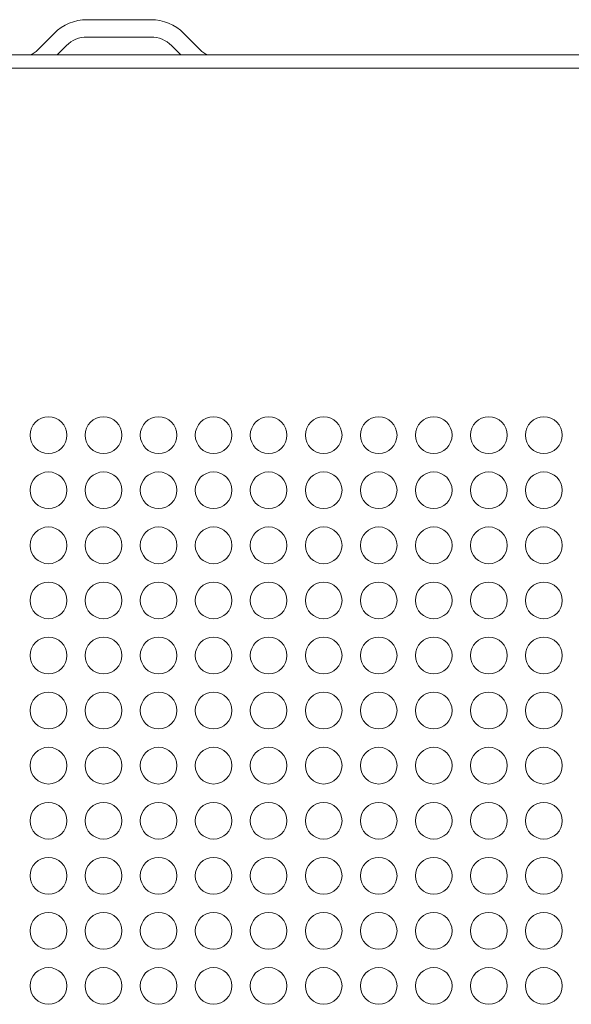
# Model space of a CAD drawing. Units: inches. Extents: x 13.7 to 70.7, y 3.6 to 47.9.
# Drawn here: x 35.4 to 36.3, y 31.5 to 33.2 of the extents above; entities that cross this region are included whole.
import ezdxf

# ---------------------------------------------------------------- set-up
doc = ezdxf.new("R2010")
doc.units = ezdxf.units.IN
doc.header["$MEASUREMENT"] = 0
doc.layers.add('Top', color=7, linetype='Continuous')

msp = doc.modelspace()

# ---------------------------------------------------------------- linework, layer by layer
at = {"layer": 'Top', "lineweight": 9, "ltscale": 2}
for points in [[(35.4803, 33.2104), (35.4593, 33.2104), (35.439, 33.202), (35.4241, 33.1871)], [(35.5889, 33.2104), (35.5889, 33.2104), (35.4803, 33.2104), (35.4803, 33.2104)], [(35.6452, 33.1871), (35.6302, 33.202), (35.61, 33.2104), (35.5889, 33.2104)], [(35.4241, 33.1871), (35.4241, 33.1871), (35.3934, 33.1564), (35.3934, 33.1564)], [(35.4803, 33.1809), (35.4671, 33.1809), (35.4544, 33.1756), (35.445, 33.1662)], [(35.5889, 33.1809), (35.5889, 33.1809), (35.4803, 33.1809), (35.4803, 33.1809)], [(35.6243, 33.1662), (35.6149, 33.1756), (35.6022, 33.1809), (35.5889, 33.1809)], [(35.6759, 33.1564), (35.6759, 33.1564), (35.6452, 33.1871), (35.6452, 33.1871)], [(35.3789, 33.1504), (35.3843, 33.1504), (35.3896, 33.1525), (35.3934, 33.1564)], [(35.445, 33.1662), (35.445, 33.1662), (35.4291, 33.1504), (35.4291, 33.1504)], [(35.6402, 33.1504), (35.6402, 33.1504), (35.6243, 33.1662), (35.6243, 33.1662)], [(35.6759, 33.1564), (35.6797, 33.1525), (35.6849, 33.1504), (35.6904, 33.1504)], [(33.9224, 33.1504), (33.9224, 33.1504), (37.5276, 33.1504), (37.5276, 33.1504)], [(42.0694, 33.1281), (42.0694, 33.1281), (33.6354, 33.1281), (33.6354, 33.1281)]]:
    msp.add_open_spline(points, degree=3, dxfattribs=at)
for points in [[(35.4459, 32.503), (35.4459, 32.5203), (35.4319, 32.5343), (35.4146, 32.5343), (35.4146, 32.5343), (35.3974, 32.5343), (35.3834, 32.5203), (35.3834, 32.503), (35.3834, 32.503), (35.3834, 32.4858), (35.3974, 32.4718), (35.4146, 32.4718), (35.4146, 32.4718), (35.4319, 32.4718), (35.4459, 32.4858), (35.4459, 32.503)], [(35.5396, 32.503), (35.5396, 32.5203), (35.5256, 32.5343), (35.5084, 32.5343), (35.5084, 32.5343), (35.4911, 32.5343), (35.4771, 32.5203), (35.4771, 32.503), (35.4771, 32.503), (35.4771, 32.4858), (35.4911, 32.4718), (35.5084, 32.4718), (35.5084, 32.4718), (35.5256, 32.4718), (35.5396, 32.4858), (35.5396, 32.503)], [(35.6334, 32.503), (35.6334, 32.5203), (35.6194, 32.5343), (35.6021, 32.5343), (35.6021, 32.5343), (35.5849, 32.5343), (35.5709, 32.5203), (35.5709, 32.503), (35.5709, 32.503), (35.5709, 32.4858), (35.5849, 32.4718), (35.6021, 32.4718), (35.6021, 32.4718), (35.6194, 32.4718), (35.6334, 32.4858), (35.6334, 32.503)], [(35.7272, 32.503), (35.7272, 32.5203), (35.7132, 32.5343), (35.6959, 32.5343), (35.6959, 32.5343), (35.6786, 32.5343), (35.6646, 32.5203), (35.6646, 32.503), (35.6646, 32.503), (35.6646, 32.4858), (35.6786, 32.4718), (35.6959, 32.4718), (35.6959, 32.4718), (35.7132, 32.4718), (35.7272, 32.4858), (35.7272, 32.503)], [(35.8209, 32.503), (35.8209, 32.5203), (35.8069, 32.5343), (35.7897, 32.5343), (35.7897, 32.5343), (35.7724, 32.5343), (35.7584, 32.5203), (35.7584, 32.503), (35.7584, 32.503), (35.7584, 32.4858), (35.7724, 32.4718), (35.7897, 32.4718), (35.7897, 32.4718), (35.8069, 32.4718), (35.8209, 32.4858), (35.8209, 32.503)], [(35.9147, 32.503), (35.9147, 32.5203), (35.9007, 32.5343), (35.8834, 32.5343), (35.8834, 32.5343), (35.8662, 32.5343), (35.8522, 32.5203), (35.8522, 32.503), (35.8522, 32.503), (35.8522, 32.4858), (35.8662, 32.4718), (35.8834, 32.4718), (35.8834, 32.4718), (35.9007, 32.4718), (35.9147, 32.4858), (35.9147, 32.503)], [(36.0084, 32.503), (36.0084, 32.5203), (35.9944, 32.5343), (35.9772, 32.5343), (35.9772, 32.5343), (35.9599, 32.5343), (35.9459, 32.5203), (35.9459, 32.503), (35.9459, 32.503), (35.9459, 32.4858), (35.9599, 32.4718), (35.9772, 32.4718), (35.9772, 32.4718), (35.9944, 32.4718), (36.0084, 32.4858), (36.0084, 32.503)], [(36.1022, 32.503), (36.1022, 32.5203), (36.0882, 32.5343), (36.0709, 32.5343), (36.0709, 32.5343), (36.0537, 32.5343), (36.0397, 32.5203), (36.0397, 32.503), (36.0397, 32.503), (36.0397, 32.4858), (36.0537, 32.4718), (36.0709, 32.4718), (36.0709, 32.4718), (36.0882, 32.4718), (36.1022, 32.4858), (36.1022, 32.503)], [(36.196, 32.503), (36.196, 32.5203), (36.182, 32.5343), (36.1647, 32.5343), (36.1647, 32.5343), (36.1474, 32.5343), (36.1335, 32.5203), (36.1335, 32.503), (36.1335, 32.503), (36.1335, 32.4858), (36.1474, 32.4718), (36.1647, 32.4718), (36.1647, 32.4718), (36.182, 32.4718), (36.196, 32.4858), (36.196, 32.503)], [(36.2897, 32.503), (36.2897, 32.5203), (36.2757, 32.5343), (36.2585, 32.5343), (36.2585, 32.5343), (36.2412, 32.5343), (36.2272, 32.5203), (36.2272, 32.503), (36.2272, 32.503), (36.2272, 32.4858), (36.2412, 32.4718), (36.2585, 32.4718), (36.2585, 32.4718), (36.2757, 32.4718), (36.2897, 32.4858), (36.2897, 32.503)], [(35.4459, 32.4093), (35.4459, 32.4265), (35.4319, 32.4405), (35.4146, 32.4405), (35.4146, 32.4405), (35.3974, 32.4405), (35.3834, 32.4265), (35.3834, 32.4093), (35.3834, 32.4093), (35.3834, 32.392), (35.3974, 32.378), (35.4146, 32.378), (35.4146, 32.378), (35.4319, 32.378), (35.4459, 32.392), (35.4459, 32.4093)], [(35.5396, 32.4093), (35.5396, 32.4265), (35.5256, 32.4405), (35.5084, 32.4405), (35.5084, 32.4405), (35.4911, 32.4405), (35.4771, 32.4265), (35.4771, 32.4093), (35.4771, 32.4093), (35.4771, 32.392), (35.4911, 32.378), (35.5084, 32.378), (35.5084, 32.378), (35.5256, 32.378), (35.5396, 32.392), (35.5396, 32.4093)], [(35.6334, 32.4093), (35.6334, 32.4265), (35.6194, 32.4405), (35.6021, 32.4405), (35.6021, 32.4405), (35.5849, 32.4405), (35.5709, 32.4265), (35.5709, 32.4093), (35.5709, 32.4093), (35.5709, 32.392), (35.5849, 32.378), (35.6021, 32.378), (35.6021, 32.378), (35.6194, 32.378), (35.6334, 32.392), (35.6334, 32.4093)], [(35.7272, 32.4093), (35.7272, 32.4265), (35.7132, 32.4405), (35.6959, 32.4405), (35.6959, 32.4405), (35.6786, 32.4405), (35.6646, 32.4265), (35.6646, 32.4093), (35.6646, 32.4093), (35.6646, 32.392), (35.6786, 32.378), (35.6959, 32.378), (35.6959, 32.378), (35.7132, 32.378), (35.7272, 32.392), (35.7272, 32.4093)], [(35.8209, 32.4093), (35.8209, 32.4265), (35.8069, 32.4405), (35.7897, 32.4405), (35.7897, 32.4405), (35.7724, 32.4405), (35.7584, 32.4265), (35.7584, 32.4093), (35.7584, 32.4093), (35.7584, 32.392), (35.7724, 32.378), (35.7897, 32.378), (35.7897, 32.378), (35.8069, 32.378), (35.8209, 32.392), (35.8209, 32.4093)], [(35.9147, 32.4093), (35.9147, 32.4265), (35.9007, 32.4405), (35.8834, 32.4405), (35.8834, 32.4405), (35.8662, 32.4405), (35.8522, 32.4265), (35.8522, 32.4093), (35.8522, 32.4093), (35.8522, 32.392), (35.8662, 32.378), (35.8834, 32.378), (35.8834, 32.378), (35.9007, 32.378), (35.9147, 32.392), (35.9147, 32.4093)], [(36.0084, 32.4093), (36.0084, 32.4265), (35.9944, 32.4405), (35.9772, 32.4405), (35.9772, 32.4405), (35.9599, 32.4405), (35.9459, 32.4265), (35.9459, 32.4093), (35.9459, 32.4093), (35.9459, 32.392), (35.9599, 32.378), (35.9772, 32.378), (35.9772, 32.378), (35.9944, 32.378), (36.0084, 32.392), (36.0084, 32.4093)], [(36.1022, 32.4093), (36.1022, 32.4265), (36.0882, 32.4405), (36.0709, 32.4405), (36.0709, 32.4405), (36.0537, 32.4405), (36.0397, 32.4265), (36.0397, 32.4093), (36.0397, 32.4093), (36.0397, 32.392), (36.0537, 32.378), (36.0709, 32.378), (36.0709, 32.378), (36.0882, 32.378), (36.1022, 32.392), (36.1022, 32.4093)], [(36.196, 32.4093), (36.196, 32.4265), (36.182, 32.4405), (36.1647, 32.4405), (36.1647, 32.4405), (36.1474, 32.4405), (36.1335, 32.4265), (36.1335, 32.4093), (36.1335, 32.4093), (36.1335, 32.392), (36.1474, 32.378), (36.1647, 32.378), (36.1647, 32.378), (36.182, 32.378), (36.196, 32.392), (36.196, 32.4093)], [(36.2897, 32.4093), (36.2897, 32.4265), (36.2757, 32.4405), (36.2585, 32.4405), (36.2585, 32.4405), (36.2412, 32.4405), (36.2272, 32.4265), (36.2272, 32.4093), (36.2272, 32.4093), (36.2272, 32.392), (36.2412, 32.378), (36.2585, 32.378), (36.2585, 32.378), (36.2757, 32.378), (36.2897, 32.392), (36.2897, 32.4093)], [(35.4459, 32.3155), (35.4459, 32.3328), (35.4319, 32.3468), (35.4146, 32.3468), (35.4146, 32.3468), (35.3974, 32.3468), (35.3834, 32.3328), (35.3834, 32.3155), (35.3834, 32.3155), (35.3834, 32.2982), (35.3974, 32.2842), (35.4146, 32.2842), (35.4146, 32.2842), (35.4319, 32.2842), (35.4459, 32.2982), (35.4459, 32.3155)], [(35.5396, 32.3155), (35.5396, 32.3328), (35.5256, 32.3468), (35.5084, 32.3468), (35.5084, 32.3468), (35.4911, 32.3468), (35.4771, 32.3328), (35.4771, 32.3155), (35.4771, 32.3155), (35.4771, 32.2982), (35.4911, 32.2842), (35.5084, 32.2842), (35.5084, 32.2842), (35.5256, 32.2842), (35.5396, 32.2982), (35.5396, 32.3155)], [(35.6334, 32.3155), (35.6334, 32.3328), (35.6194, 32.3468), (35.6021, 32.3468), (35.6021, 32.3468), (35.5849, 32.3468), (35.5709, 32.3328), (35.5709, 32.3155), (35.5709, 32.3155), (35.5709, 32.2982), (35.5849, 32.2842), (35.6021, 32.2842), (35.6021, 32.2842), (35.6194, 32.2842), (35.6334, 32.2982), (35.6334, 32.3155)], [(35.7272, 32.3155), (35.7272, 32.3328), (35.7132, 32.3468), (35.6959, 32.3468), (35.6959, 32.3468), (35.6786, 32.3468), (35.6646, 32.3328), (35.6646, 32.3155), (35.6646, 32.3155), (35.6646, 32.2982), (35.6786, 32.2842), (35.6959, 32.2842), (35.6959, 32.2842), (35.7132, 32.2842), (35.7272, 32.2982), (35.7272, 32.3155)], [(35.8209, 32.3155), (35.8209, 32.3328), (35.8069, 32.3468), (35.7897, 32.3468), (35.7897, 32.3468), (35.7724, 32.3468), (35.7584, 32.3328), (35.7584, 32.3155), (35.7584, 32.3155), (35.7584, 32.2982), (35.7724, 32.2842), (35.7897, 32.2842), (35.7897, 32.2842), (35.8069, 32.2842), (35.8209, 32.2982), (35.8209, 32.3155)], [(35.9147, 32.3155), (35.9147, 32.3328), (35.9007, 32.3468), (35.8834, 32.3468), (35.8834, 32.3468), (35.8662, 32.3468), (35.8522, 32.3328), (35.8522, 32.3155), (35.8522, 32.3155), (35.8522, 32.2982), (35.8662, 32.2842), (35.8834, 32.2842), (35.8834, 32.2842), (35.9007, 32.2842), (35.9147, 32.2982), (35.9147, 32.3155)], [(36.0084, 32.3155), (36.0084, 32.3328), (35.9944, 32.3468), (35.9772, 32.3468), (35.9772, 32.3468), (35.9599, 32.3468), (35.9459, 32.3328), (35.9459, 32.3155), (35.9459, 32.3155), (35.9459, 32.2982), (35.9599, 32.2842), (35.9772, 32.2842), (35.9772, 32.2842), (35.9944, 32.2842), (36.0084, 32.2982), (36.0084, 32.3155)], [(36.1022, 32.3155), (36.1022, 32.3328), (36.0882, 32.3468), (36.0709, 32.3468), (36.0709, 32.3468), (36.0537, 32.3468), (36.0397, 32.3328), (36.0397, 32.3155), (36.0397, 32.3155), (36.0397, 32.2982), (36.0537, 32.2842), (36.0709, 32.2842), (36.0709, 32.2842), (36.0882, 32.2842), (36.1022, 32.2982), (36.1022, 32.3155)], [(36.196, 32.3155), (36.196, 32.3328), (36.182, 32.3468), (36.1647, 32.3468), (36.1647, 32.3468), (36.1474, 32.3468), (36.1335, 32.3328), (36.1335, 32.3155), (36.1335, 32.3155), (36.1335, 32.2982), (36.1474, 32.2842), (36.1647, 32.2842), (36.1647, 32.2842), (36.182, 32.2842), (36.196, 32.2982), (36.196, 32.3155)], [(36.2897, 32.3155), (36.2897, 32.3328), (36.2757, 32.3468), (36.2585, 32.3468), (36.2585, 32.3468), (36.2412, 32.3468), (36.2272, 32.3328), (36.2272, 32.3155), (36.2272, 32.3155), (36.2272, 32.2982), (36.2412, 32.2842), (36.2585, 32.2842), (36.2585, 32.2842), (36.2757, 32.2842), (36.2897, 32.2982), (36.2897, 32.3155)], [(35.4459, 32.2217), (35.4459, 32.239), (35.4319, 32.253), (35.4146, 32.253), (35.4146, 32.253), (35.3974, 32.253), (35.3834, 32.239), (35.3834, 32.2217), (35.3834, 32.2217), (35.3834, 32.2045), (35.3974, 32.1905), (35.4146, 32.1905), (35.4146, 32.1905), (35.4319, 32.1905), (35.4459, 32.2045), (35.4459, 32.2217)], [(35.5396, 32.2217), (35.5396, 32.239), (35.5256, 32.253), (35.5084, 32.253), (35.5084, 32.253), (35.4911, 32.253), (35.4771, 32.239), (35.4771, 32.2217), (35.4771, 32.2217), (35.4771, 32.2045), (35.4911, 32.1905), (35.5084, 32.1905), (35.5084, 32.1905), (35.5256, 32.1905), (35.5396, 32.2045), (35.5396, 32.2217)], [(35.6334, 32.2217), (35.6334, 32.239), (35.6194, 32.253), (35.6021, 32.253), (35.6021, 32.253), (35.5849, 32.253), (35.5709, 32.239), (35.5709, 32.2217), (35.5709, 32.2217), (35.5709, 32.2045), (35.5849, 32.1905), (35.6021, 32.1905), (35.6021, 32.1905), (35.6194, 32.1905), (35.6334, 32.2045), (35.6334, 32.2217)], [(35.7272, 32.2217), (35.7272, 32.239), (35.7132, 32.253), (35.6959, 32.253), (35.6959, 32.253), (35.6786, 32.253), (35.6646, 32.239), (35.6646, 32.2217), (35.6646, 32.2217), (35.6646, 32.2045), (35.6786, 32.1905), (35.6959, 32.1905), (35.6959, 32.1905), (35.7132, 32.1905), (35.7272, 32.2045), (35.7272, 32.2217)], [(35.8209, 32.2217), (35.8209, 32.239), (35.8069, 32.253), (35.7897, 32.253), (35.7897, 32.253), (35.7724, 32.253), (35.7584, 32.239), (35.7584, 32.2217), (35.7584, 32.2217), (35.7584, 32.2045), (35.7724, 32.1905), (35.7897, 32.1905), (35.7897, 32.1905), (35.8069, 32.1905), (35.8209, 32.2045), (35.8209, 32.2217)], [(35.9147, 32.2217), (35.9147, 32.239), (35.9007, 32.253), (35.8834, 32.253), (35.8834, 32.253), (35.8662, 32.253), (35.8522, 32.239), (35.8522, 32.2217), (35.8522, 32.2217), (35.8522, 32.2045), (35.8662, 32.1905), (35.8834, 32.1905), (35.8834, 32.1905), (35.9007, 32.1905), (35.9147, 32.2045), (35.9147, 32.2217)], [(36.0084, 32.2217), (36.0084, 32.239), (35.9944, 32.253), (35.9772, 32.253), (35.9772, 32.253), (35.9599, 32.253), (35.9459, 32.239), (35.9459, 32.2217), (35.9459, 32.2217), (35.9459, 32.2045), (35.9599, 32.1905), (35.9772, 32.1905), (35.9772, 32.1905), (35.9944, 32.1905), (36.0084, 32.2045), (36.0084, 32.2217)], [(36.1022, 32.2217), (36.1022, 32.239), (36.0882, 32.253), (36.0709, 32.253), (36.0709, 32.253), (36.0537, 32.253), (36.0397, 32.239), (36.0397, 32.2217), (36.0397, 32.2217), (36.0397, 32.2045), (36.0537, 32.1905), (36.0709, 32.1905), (36.0709, 32.1905), (36.0882, 32.1905), (36.1022, 32.2045), (36.1022, 32.2217)], [(36.196, 32.2217), (36.196, 32.239), (36.182, 32.253), (36.1647, 32.253), (36.1647, 32.253), (36.1474, 32.253), (36.1335, 32.239), (36.1335, 32.2217), (36.1335, 32.2217), (36.1335, 32.2045), (36.1474, 32.1905), (36.1647, 32.1905), (36.1647, 32.1905), (36.182, 32.1905), (36.196, 32.2045), (36.196, 32.2217)], [(36.2897, 32.2217), (36.2897, 32.239), (36.2757, 32.253), (36.2585, 32.253), (36.2585, 32.253), (36.2412, 32.253), (36.2272, 32.239), (36.2272, 32.2217), (36.2272, 32.2217), (36.2272, 32.2045), (36.2412, 32.1905), (36.2585, 32.1905), (36.2585, 32.1905), (36.2757, 32.1905), (36.2897, 32.2045), (36.2897, 32.2217)], [(35.4459, 32.128), (35.4459, 32.1452), (35.4319, 32.1592), (35.4146, 32.1592), (35.4146, 32.1592), (35.3974, 32.1592), (35.3834, 32.1452), (35.3834, 32.128), (35.3834, 32.128), (35.3834, 32.1107), (35.3974, 32.0967), (35.4146, 32.0967), (35.4146, 32.0967), (35.4319, 32.0967), (35.4459, 32.1107), (35.4459, 32.128)], [(35.5396, 32.128), (35.5396, 32.1452), (35.5256, 32.1592), (35.5084, 32.1592), (35.5084, 32.1592), (35.4911, 32.1592), (35.4771, 32.1452), (35.4771, 32.128), (35.4771, 32.128), (35.4771, 32.1107), (35.4911, 32.0967), (35.5084, 32.0967), (35.5084, 32.0967), (35.5256, 32.0967), (35.5396, 32.1107), (35.5396, 32.128)], [(35.6334, 32.128), (35.6334, 32.1452), (35.6194, 32.1592), (35.6021, 32.1592), (35.6021, 32.1592), (35.5849, 32.1592), (35.5709, 32.1452), (35.5709, 32.128), (35.5709, 32.128), (35.5709, 32.1107), (35.5849, 32.0967), (35.6021, 32.0967), (35.6021, 32.0967), (35.6194, 32.0967), (35.6334, 32.1107), (35.6334, 32.128)], [(35.7272, 32.128), (35.7272, 32.1452), (35.7132, 32.1592), (35.6959, 32.1592), (35.6959, 32.1592), (35.6786, 32.1592), (35.6646, 32.1452), (35.6646, 32.128), (35.6646, 32.128), (35.6646, 32.1107), (35.6786, 32.0967), (35.6959, 32.0967), (35.6959, 32.0967), (35.7132, 32.0967), (35.7272, 32.1107), (35.7272, 32.128)], [(35.8209, 32.128), (35.8209, 32.1452), (35.8069, 32.1592), (35.7897, 32.1592), (35.7897, 32.1592), (35.7724, 32.1592), (35.7584, 32.1452), (35.7584, 32.128), (35.7584, 32.128), (35.7584, 32.1107), (35.7724, 32.0967), (35.7897, 32.0967), (35.7897, 32.0967), (35.8069, 32.0967), (35.8209, 32.1107), (35.8209, 32.128)], [(35.9147, 32.128), (35.9147, 32.1452), (35.9007, 32.1592), (35.8834, 32.1592), (35.8834, 32.1592), (35.8662, 32.1592), (35.8522, 32.1452), (35.8522, 32.128), (35.8522, 32.128), (35.8522, 32.1107), (35.8662, 32.0967), (35.8834, 32.0967), (35.8834, 32.0967), (35.9007, 32.0967), (35.9147, 32.1107), (35.9147, 32.128)], [(36.0084, 32.128), (36.0084, 32.1452), (35.9944, 32.1592), (35.9772, 32.1592), (35.9772, 32.1592), (35.9599, 32.1592), (35.9459, 32.1452), (35.9459, 32.128), (35.9459, 32.128), (35.9459, 32.1107), (35.9599, 32.0967), (35.9772, 32.0967), (35.9772, 32.0967), (35.9944, 32.0967), (36.0084, 32.1107), (36.0084, 32.128)], [(36.1022, 32.128), (36.1022, 32.1452), (36.0882, 32.1592), (36.0709, 32.1592), (36.0709, 32.1592), (36.0537, 32.1592), (36.0397, 32.1452), (36.0397, 32.128), (36.0397, 32.128), (36.0397, 32.1107), (36.0537, 32.0967), (36.0709, 32.0967), (36.0709, 32.0967), (36.0882, 32.0967), (36.1022, 32.1107), (36.1022, 32.128)], [(36.196, 32.128), (36.196, 32.1452), (36.182, 32.1592), (36.1647, 32.1592), (36.1647, 32.1592), (36.1474, 32.1592), (36.1335, 32.1452), (36.1335, 32.128), (36.1335, 32.128), (36.1335, 32.1107), (36.1474, 32.0967), (36.1647, 32.0967), (36.1647, 32.0967), (36.182, 32.0967), (36.196, 32.1107), (36.196, 32.128)], [(36.2897, 32.128), (36.2897, 32.1452), (36.2757, 32.1592), (36.2585, 32.1592), (36.2585, 32.1592), (36.2412, 32.1592), (36.2272, 32.1452), (36.2272, 32.128), (36.2272, 32.128), (36.2272, 32.1107), (36.2412, 32.0967), (36.2585, 32.0967), (36.2585, 32.0967), (36.2757, 32.0967), (36.2897, 32.1107), (36.2897, 32.128)], [(35.4459, 32.0342), (35.4459, 32.0515), (35.4319, 32.0655), (35.4146, 32.0655), (35.4146, 32.0655), (35.3974, 32.0655), (35.3834, 32.0515), (35.3834, 32.0342), (35.3834, 32.0342), (35.3834, 32.017), (35.3974, 32.003), (35.4146, 32.003), (35.4146, 32.003), (35.4319, 32.003), (35.4459, 32.017), (35.4459, 32.0342)], [(35.5396, 32.0342), (35.5396, 32.0515), (35.5256, 32.0655), (35.5084, 32.0655), (35.5084, 32.0655), (35.4911, 32.0655), (35.4771, 32.0515), (35.4771, 32.0342), (35.4771, 32.0342), (35.4771, 32.017), (35.4911, 32.003), (35.5084, 32.003), (35.5084, 32.003), (35.5256, 32.003), (35.5396, 32.017), (35.5396, 32.0342)], [(35.6334, 32.0342), (35.6334, 32.0515), (35.6194, 32.0655), (35.6021, 32.0655), (35.6021, 32.0655), (35.5849, 32.0655), (35.5709, 32.0515), (35.5709, 32.0342), (35.5709, 32.0342), (35.5709, 32.017), (35.5849, 32.003), (35.6021, 32.003), (35.6021, 32.003), (35.6194, 32.003), (35.6334, 32.017), (35.6334, 32.0342)], [(35.7272, 32.0342), (35.7272, 32.0515), (35.7132, 32.0655), (35.6959, 32.0655), (35.6959, 32.0655), (35.6786, 32.0655), (35.6646, 32.0515), (35.6646, 32.0342), (35.6646, 32.0342), (35.6646, 32.017), (35.6786, 32.003), (35.6959, 32.003), (35.6959, 32.003), (35.7132, 32.003), (35.7272, 32.017), (35.7272, 32.0342)], [(35.8209, 32.0342), (35.8209, 32.0515), (35.8069, 32.0655), (35.7897, 32.0655), (35.7897, 32.0655), (35.7724, 32.0655), (35.7584, 32.0515), (35.7584, 32.0342), (35.7584, 32.0342), (35.7584, 32.017), (35.7724, 32.003), (35.7897, 32.003), (35.7897, 32.003), (35.8069, 32.003), (35.8209, 32.017), (35.8209, 32.0342)], [(35.9147, 32.0342), (35.9147, 32.0515), (35.9007, 32.0655), (35.8834, 32.0655), (35.8834, 32.0655), (35.8662, 32.0655), (35.8522, 32.0515), (35.8522, 32.0342), (35.8522, 32.0342), (35.8522, 32.017), (35.8662, 32.003), (35.8834, 32.003), (35.8834, 32.003), (35.9007, 32.003), (35.9147, 32.017), (35.9147, 32.0342)], [(36.0084, 32.0342), (36.0084, 32.0515), (35.9944, 32.0655), (35.9772, 32.0655), (35.9772, 32.0655), (35.9599, 32.0655), (35.9459, 32.0515), (35.9459, 32.0342), (35.9459, 32.0342), (35.9459, 32.017), (35.9599, 32.003), (35.9772, 32.003), (35.9772, 32.003), (35.9944, 32.003), (36.0084, 32.017), (36.0084, 32.0342)], [(36.1022, 32.0342), (36.1022, 32.0515), (36.0882, 32.0655), (36.0709, 32.0655), (36.0709, 32.0655), (36.0537, 32.0655), (36.0397, 32.0515), (36.0397, 32.0342), (36.0397, 32.0342), (36.0397, 32.017), (36.0537, 32.003), (36.0709, 32.003), (36.0709, 32.003), (36.0882, 32.003), (36.1022, 32.017), (36.1022, 32.0342)], [(36.196, 32.0342), (36.196, 32.0515), (36.182, 32.0655), (36.1647, 32.0655), (36.1647, 32.0655), (36.1474, 32.0655), (36.1335, 32.0515), (36.1335, 32.0342), (36.1335, 32.0342), (36.1335, 32.017), (36.1474, 32.003), (36.1647, 32.003), (36.1647, 32.003), (36.182, 32.003), (36.196, 32.017), (36.196, 32.0342)], [(36.2897, 32.0342), (36.2897, 32.0515), (36.2757, 32.0655), (36.2585, 32.0655), (36.2585, 32.0655), (36.2412, 32.0655), (36.2272, 32.0515), (36.2272, 32.0342), (36.2272, 32.0342), (36.2272, 32.017), (36.2412, 32.003), (36.2585, 32.003), (36.2585, 32.003), (36.2757, 32.003), (36.2897, 32.017), (36.2897, 32.0342)], [(35.4459, 31.9405), (35.4459, 31.9577), (35.4319, 31.9717), (35.4146, 31.9717), (35.4146, 31.9717), (35.3974, 31.9717), (35.3834, 31.9577), (35.3834, 31.9405), (35.3834, 31.9405), (35.3834, 31.9232), (35.3974, 31.9092), (35.4146, 31.9092), (35.4146, 31.9092), (35.4319, 31.9092), (35.4459, 31.9232), (35.4459, 31.9405)], [(35.5396, 31.9405), (35.5396, 31.9577), (35.5256, 31.9717), (35.5084, 31.9717), (35.5084, 31.9717), (35.4911, 31.9717), (35.4771, 31.9577), (35.4771, 31.9405), (35.4771, 31.9405), (35.4771, 31.9232), (35.4911, 31.9092), (35.5084, 31.9092), (35.5084, 31.9092), (35.5256, 31.9092), (35.5396, 31.9232), (35.5396, 31.9405)], [(35.6334, 31.9405), (35.6334, 31.9577), (35.6194, 31.9717), (35.6021, 31.9717), (35.6021, 31.9717), (35.5849, 31.9717), (35.5709, 31.9577), (35.5709, 31.9405), (35.5709, 31.9405), (35.5709, 31.9232), (35.5849, 31.9092), (35.6021, 31.9092), (35.6021, 31.9092), (35.6194, 31.9092), (35.6334, 31.9232), (35.6334, 31.9405)], [(35.7272, 31.9405), (35.7272, 31.9577), (35.7132, 31.9717), (35.6959, 31.9717), (35.6959, 31.9717), (35.6786, 31.9717), (35.6646, 31.9577), (35.6646, 31.9405), (35.6646, 31.9405), (35.6646, 31.9232), (35.6786, 31.9092), (35.6959, 31.9092), (35.6959, 31.9092), (35.7132, 31.9092), (35.7272, 31.9232), (35.7272, 31.9405)], [(35.8209, 31.9405), (35.8209, 31.9577), (35.8069, 31.9717), (35.7897, 31.9717), (35.7897, 31.9717), (35.7724, 31.9717), (35.7584, 31.9577), (35.7584, 31.9405), (35.7584, 31.9405), (35.7584, 31.9232), (35.7724, 31.9092), (35.7897, 31.9092), (35.7897, 31.9092), (35.8069, 31.9092), (35.8209, 31.9232), (35.8209, 31.9405)], [(35.9147, 31.9405), (35.9147, 31.9577), (35.9007, 31.9717), (35.8834, 31.9717), (35.8834, 31.9717), (35.8662, 31.9717), (35.8522, 31.9577), (35.8522, 31.9405), (35.8522, 31.9405), (35.8522, 31.9232), (35.8662, 31.9092), (35.8834, 31.9092), (35.8834, 31.9092), (35.9007, 31.9092), (35.9147, 31.9232), (35.9147, 31.9405)], [(36.0084, 31.9405), (36.0084, 31.9577), (35.9944, 31.9717), (35.9772, 31.9717), (35.9772, 31.9717), (35.9599, 31.9717), (35.9459, 31.9577), (35.9459, 31.9405), (35.9459, 31.9405), (35.9459, 31.9232), (35.9599, 31.9092), (35.9772, 31.9092), (35.9772, 31.9092), (35.9944, 31.9092), (36.0084, 31.9232), (36.0084, 31.9405)], [(36.1022, 31.9405), (36.1022, 31.9577), (36.0882, 31.9717), (36.0709, 31.9717), (36.0709, 31.9717), (36.0537, 31.9717), (36.0397, 31.9577), (36.0397, 31.9405), (36.0397, 31.9405), (36.0397, 31.9232), (36.0537, 31.9092), (36.0709, 31.9092), (36.0709, 31.9092), (36.0882, 31.9092), (36.1022, 31.9232), (36.1022, 31.9405)], [(36.196, 31.9405), (36.196, 31.9577), (36.182, 31.9717), (36.1647, 31.9717), (36.1647, 31.9717), (36.1474, 31.9717), (36.1335, 31.9577), (36.1335, 31.9405), (36.1335, 31.9405), (36.1335, 31.9232), (36.1474, 31.9092), (36.1647, 31.9092), (36.1647, 31.9092), (36.182, 31.9092), (36.196, 31.9232), (36.196, 31.9405)], [(36.2897, 31.9405), (36.2897, 31.9577), (36.2757, 31.9717), (36.2585, 31.9717), (36.2585, 31.9717), (36.2412, 31.9717), (36.2272, 31.9577), (36.2272, 31.9405), (36.2272, 31.9405), (36.2272, 31.9232), (36.2412, 31.9092), (36.2585, 31.9092), (36.2585, 31.9092), (36.2757, 31.9092), (36.2897, 31.9232), (36.2897, 31.9405)], [(35.4459, 31.8467), (35.4459, 31.864), (35.4319, 31.8779), (35.4146, 31.8779), (35.4146, 31.8779), (35.3974, 31.8779), (35.3834, 31.864), (35.3834, 31.8467), (35.3834, 31.8467), (35.3834, 31.8294), (35.3974, 31.8154), (35.4146, 31.8154), (35.4146, 31.8154), (35.4319, 31.8154), (35.4459, 31.8294), (35.4459, 31.8467)], [(35.5396, 31.8467), (35.5396, 31.864), (35.5256, 31.8779), (35.5084, 31.8779), (35.5084, 31.8779), (35.4911, 31.8779), (35.4771, 31.864), (35.4771, 31.8467), (35.4771, 31.8467), (35.4771, 31.8294), (35.4911, 31.8154), (35.5084, 31.8154), (35.5084, 31.8154), (35.5256, 31.8154), (35.5396, 31.8294), (35.5396, 31.8467)], [(35.6334, 31.8467), (35.6334, 31.864), (35.6194, 31.8779), (35.6021, 31.8779), (35.6021, 31.8779), (35.5849, 31.8779), (35.5709, 31.864), (35.5709, 31.8467), (35.5709, 31.8467), (35.5709, 31.8294), (35.5849, 31.8154), (35.6021, 31.8154), (35.6021, 31.8154), (35.6194, 31.8154), (35.6334, 31.8294), (35.6334, 31.8467)], [(35.7272, 31.8467), (35.7272, 31.864), (35.7132, 31.8779), (35.6959, 31.8779), (35.6959, 31.8779), (35.6786, 31.8779), (35.6646, 31.864), (35.6646, 31.8467), (35.6646, 31.8467), (35.6646, 31.8294), (35.6786, 31.8154), (35.6959, 31.8154), (35.6959, 31.8154), (35.7132, 31.8154), (35.7272, 31.8294), (35.7272, 31.8467)], [(35.8209, 31.8467), (35.8209, 31.864), (35.8069, 31.8779), (35.7897, 31.8779), (35.7897, 31.8779), (35.7724, 31.8779), (35.7584, 31.864), (35.7584, 31.8467), (35.7584, 31.8467), (35.7584, 31.8294), (35.7724, 31.8154), (35.7897, 31.8154), (35.7897, 31.8154), (35.8069, 31.8154), (35.8209, 31.8294), (35.8209, 31.8467)], [(35.9147, 31.8467), (35.9147, 31.864), (35.9007, 31.8779), (35.8834, 31.8779), (35.8834, 31.8779), (35.8662, 31.8779), (35.8522, 31.864), (35.8522, 31.8467), (35.8522, 31.8467), (35.8522, 31.8294), (35.8662, 31.8154), (35.8834, 31.8154), (35.8834, 31.8154), (35.9007, 31.8154), (35.9147, 31.8294), (35.9147, 31.8467)], [(36.0084, 31.8467), (36.0084, 31.864), (35.9944, 31.8779), (35.9772, 31.8779), (35.9772, 31.8779), (35.9599, 31.8779), (35.9459, 31.864), (35.9459, 31.8467), (35.9459, 31.8467), (35.9459, 31.8294), (35.9599, 31.8154), (35.9772, 31.8154), (35.9772, 31.8154), (35.9944, 31.8154), (36.0084, 31.8294), (36.0084, 31.8467)], [(36.1022, 31.8467), (36.1022, 31.864), (36.0882, 31.8779), (36.0709, 31.8779), (36.0709, 31.8779), (36.0537, 31.8779), (36.0397, 31.864), (36.0397, 31.8467), (36.0397, 31.8467), (36.0397, 31.8294), (36.0537, 31.8154), (36.0709, 31.8154), (36.0709, 31.8154), (36.0882, 31.8154), (36.1022, 31.8294), (36.1022, 31.8467)], [(36.196, 31.8467), (36.196, 31.864), (36.182, 31.8779), (36.1647, 31.8779), (36.1647, 31.8779), (36.1474, 31.8779), (36.1335, 31.864), (36.1335, 31.8467), (36.1335, 31.8467), (36.1335, 31.8294), (36.1474, 31.8154), (36.1647, 31.8154), (36.1647, 31.8154), (36.182, 31.8154), (36.196, 31.8294), (36.196, 31.8467)], [(36.2897, 31.8467), (36.2897, 31.864), (36.2757, 31.8779), (36.2585, 31.8779), (36.2585, 31.8779), (36.2412, 31.8779), (36.2272, 31.864), (36.2272, 31.8467), (36.2272, 31.8467), (36.2272, 31.8294), (36.2412, 31.8154), (36.2585, 31.8154), (36.2585, 31.8154), (36.2757, 31.8154), (36.2897, 31.8294), (36.2897, 31.8467)], [(35.4459, 31.7529), (35.4459, 31.7702), (35.4319, 31.7842), (35.4146, 31.7842), (35.4146, 31.7842), (35.3974, 31.7842), (35.3834, 31.7702), (35.3834, 31.7529), (35.3834, 31.7529), (35.3834, 31.7357), (35.3974, 31.7217), (35.4146, 31.7217), (35.4146, 31.7217), (35.4319, 31.7217), (35.4459, 31.7357), (35.4459, 31.7529)], [(35.5396, 31.7529), (35.5396, 31.7702), (35.5256, 31.7842), (35.5084, 31.7842), (35.5084, 31.7842), (35.4911, 31.7842), (35.4771, 31.7702), (35.4771, 31.7529), (35.4771, 31.7529), (35.4771, 31.7357), (35.4911, 31.7217), (35.5084, 31.7217), (35.5084, 31.7217), (35.5256, 31.7217), (35.5396, 31.7357), (35.5396, 31.7529)], [(35.6334, 31.7529), (35.6334, 31.7702), (35.6194, 31.7842), (35.6021, 31.7842), (35.6021, 31.7842), (35.5849, 31.7842), (35.5709, 31.7702), (35.5709, 31.7529), (35.5709, 31.7529), (35.5709, 31.7357), (35.5849, 31.7217), (35.6021, 31.7217), (35.6021, 31.7217), (35.6194, 31.7217), (35.6334, 31.7357), (35.6334, 31.7529)], [(35.7272, 31.7529), (35.7272, 31.7702), (35.7132, 31.7842), (35.6959, 31.7842), (35.6959, 31.7842), (35.6786, 31.7842), (35.6646, 31.7702), (35.6646, 31.7529), (35.6646, 31.7529), (35.6646, 31.7357), (35.6786, 31.7217), (35.6959, 31.7217), (35.6959, 31.7217), (35.7132, 31.7217), (35.7272, 31.7357), (35.7272, 31.7529)], [(35.8209, 31.7529), (35.8209, 31.7702), (35.8069, 31.7842), (35.7897, 31.7842), (35.7897, 31.7842), (35.7724, 31.7842), (35.7584, 31.7702), (35.7584, 31.7529), (35.7584, 31.7529), (35.7584, 31.7357), (35.7724, 31.7217), (35.7897, 31.7217), (35.7897, 31.7217), (35.8069, 31.7217), (35.8209, 31.7357), (35.8209, 31.7529)], [(35.9147, 31.7529), (35.9147, 31.7702), (35.9007, 31.7842), (35.8834, 31.7842), (35.8834, 31.7842), (35.8662, 31.7842), (35.8522, 31.7702), (35.8522, 31.7529), (35.8522, 31.7529), (35.8522, 31.7357), (35.8662, 31.7217), (35.8834, 31.7217), (35.8834, 31.7217), (35.9007, 31.7217), (35.9147, 31.7357), (35.9147, 31.7529)], [(36.0084, 31.7529), (36.0084, 31.7702), (35.9944, 31.7842), (35.9772, 31.7842), (35.9772, 31.7842), (35.9599, 31.7842), (35.9459, 31.7702), (35.9459, 31.7529), (35.9459, 31.7529), (35.9459, 31.7357), (35.9599, 31.7217), (35.9772, 31.7217), (35.9772, 31.7217), (35.9944, 31.7217), (36.0084, 31.7357), (36.0084, 31.7529)], [(36.1022, 31.7529), (36.1022, 31.7702), (36.0882, 31.7842), (36.0709, 31.7842), (36.0709, 31.7842), (36.0537, 31.7842), (36.0397, 31.7702), (36.0397, 31.7529), (36.0397, 31.7529), (36.0397, 31.7357), (36.0537, 31.7217), (36.0709, 31.7217), (36.0709, 31.7217), (36.0882, 31.7217), (36.1022, 31.7357), (36.1022, 31.7529)], [(36.196, 31.7529), (36.196, 31.7702), (36.182, 31.7842), (36.1647, 31.7842), (36.1647, 31.7842), (36.1474, 31.7842), (36.1335, 31.7702), (36.1335, 31.7529), (36.1335, 31.7529), (36.1335, 31.7357), (36.1474, 31.7217), (36.1647, 31.7217), (36.1647, 31.7217), (36.182, 31.7217), (36.196, 31.7357), (36.196, 31.7529)], [(36.2897, 31.7529), (36.2897, 31.7702), (36.2757, 31.7842), (36.2585, 31.7842), (36.2585, 31.7842), (36.2412, 31.7842), (36.2272, 31.7702), (36.2272, 31.7529), (36.2272, 31.7529), (36.2272, 31.7357), (36.2412, 31.7217), (36.2585, 31.7217), (36.2585, 31.7217), (36.2757, 31.7217), (36.2897, 31.7357), (36.2897, 31.7529)], [(35.4459, 31.6592), (35.4459, 31.6764), (35.4319, 31.6904), (35.4146, 31.6904), (35.4146, 31.6904), (35.3974, 31.6904), (35.3834, 31.6764), (35.3834, 31.6592), (35.3834, 31.6592), (35.3834, 31.6419), (35.3974, 31.6279), (35.4146, 31.6279), (35.4146, 31.6279), (35.4319, 31.6279), (35.4459, 31.6419), (35.4459, 31.6592)], [(35.5396, 31.6592), (35.5396, 31.6764), (35.5256, 31.6904), (35.5084, 31.6904), (35.5084, 31.6904), (35.4911, 31.6904), (35.4771, 31.6764), (35.4771, 31.6592), (35.4771, 31.6592), (35.4771, 31.6419), (35.4911, 31.6279), (35.5084, 31.6279), (35.5084, 31.6279), (35.5256, 31.6279), (35.5396, 31.6419), (35.5396, 31.6592)], [(35.6334, 31.6592), (35.6334, 31.6764), (35.6194, 31.6904), (35.6021, 31.6904), (35.6021, 31.6904), (35.5849, 31.6904), (35.5709, 31.6764), (35.5709, 31.6592), (35.5709, 31.6592), (35.5709, 31.6419), (35.5849, 31.6279), (35.6021, 31.6279), (35.6021, 31.6279), (35.6194, 31.6279), (35.6334, 31.6419), (35.6334, 31.6592)], [(35.7272, 31.6592), (35.7272, 31.6764), (35.7132, 31.6904), (35.6959, 31.6904), (35.6959, 31.6904), (35.6786, 31.6904), (35.6646, 31.6764), (35.6646, 31.6592), (35.6646, 31.6592), (35.6646, 31.6419), (35.6786, 31.6279), (35.6959, 31.6279), (35.6959, 31.6279), (35.7132, 31.6279), (35.7272, 31.6419), (35.7272, 31.6592)], [(35.8209, 31.6592), (35.8209, 31.6764), (35.8069, 31.6904), (35.7897, 31.6904), (35.7897, 31.6904), (35.7724, 31.6904), (35.7584, 31.6764), (35.7584, 31.6592), (35.7584, 31.6592), (35.7584, 31.6419), (35.7724, 31.6279), (35.7897, 31.6279), (35.7897, 31.6279), (35.8069, 31.6279), (35.8209, 31.6419), (35.8209, 31.6592)], [(35.9147, 31.6592), (35.9147, 31.6764), (35.9007, 31.6904), (35.8834, 31.6904), (35.8834, 31.6904), (35.8662, 31.6904), (35.8522, 31.6764), (35.8522, 31.6592), (35.8522, 31.6592), (35.8522, 31.6419), (35.8662, 31.6279), (35.8834, 31.6279), (35.8834, 31.6279), (35.9007, 31.6279), (35.9147, 31.6419), (35.9147, 31.6592)], [(36.0084, 31.6592), (36.0084, 31.6764), (35.9944, 31.6904), (35.9772, 31.6904), (35.9772, 31.6904), (35.9599, 31.6904), (35.9459, 31.6764), (35.9459, 31.6592), (35.9459, 31.6592), (35.9459, 31.6419), (35.9599, 31.6279), (35.9772, 31.6279), (35.9772, 31.6279), (35.9944, 31.6279), (36.0084, 31.6419), (36.0084, 31.6592)], [(36.1022, 31.6592), (36.1022, 31.6764), (36.0882, 31.6904), (36.0709, 31.6904), (36.0709, 31.6904), (36.0537, 31.6904), (36.0397, 31.6764), (36.0397, 31.6592), (36.0397, 31.6592), (36.0397, 31.6419), (36.0537, 31.6279), (36.0709, 31.6279), (36.0709, 31.6279), (36.0882, 31.6279), (36.1022, 31.6419), (36.1022, 31.6592)], [(36.196, 31.6592), (36.196, 31.6764), (36.182, 31.6904), (36.1647, 31.6904), (36.1647, 31.6904), (36.1474, 31.6904), (36.1335, 31.6764), (36.1335, 31.6592), (36.1335, 31.6592), (36.1335, 31.6419), (36.1474, 31.6279), (36.1647, 31.6279), (36.1647, 31.6279), (36.182, 31.6279), (36.196, 31.6419), (36.196, 31.6592)], [(36.2897, 31.6592), (36.2897, 31.6764), (36.2757, 31.6904), (36.2585, 31.6904), (36.2585, 31.6904), (36.2412, 31.6904), (36.2272, 31.6764), (36.2272, 31.6592), (36.2272, 31.6592), (36.2272, 31.6419), (36.2412, 31.6279), (36.2585, 31.6279), (36.2585, 31.6279), (36.2757, 31.6279), (36.2897, 31.6419), (36.2897, 31.6592)], [(35.4459, 31.5654), (35.4459, 31.5827), (35.4319, 31.5967), (35.4146, 31.5967), (35.4146, 31.5967), (35.3974, 31.5967), (35.3834, 31.5827), (35.3834, 31.5654), (35.3834, 31.5654), (35.3834, 31.5481), (35.3974, 31.5342), (35.4146, 31.5342), (35.4146, 31.5342), (35.4319, 31.5342), (35.4459, 31.5481), (35.4459, 31.5654)], [(35.5396, 31.5654), (35.5396, 31.5827), (35.5256, 31.5967), (35.5084, 31.5967), (35.5084, 31.5967), (35.4911, 31.5967), (35.4771, 31.5827), (35.4771, 31.5654), (35.4771, 31.5654), (35.4771, 31.5481), (35.4911, 31.5342), (35.5084, 31.5342), (35.5084, 31.5342), (35.5256, 31.5342), (35.5396, 31.5481), (35.5396, 31.5654)], [(35.6334, 31.5654), (35.6334, 31.5827), (35.6194, 31.5967), (35.6021, 31.5967), (35.6021, 31.5967), (35.5849, 31.5967), (35.5709, 31.5827), (35.5709, 31.5654), (35.5709, 31.5654), (35.5709, 31.5481), (35.5849, 31.5342), (35.6021, 31.5342), (35.6021, 31.5342), (35.6194, 31.5342), (35.6334, 31.5481), (35.6334, 31.5654)], [(35.7272, 31.5654), (35.7272, 31.5827), (35.7132, 31.5967), (35.6959, 31.5967), (35.6959, 31.5967), (35.6786, 31.5967), (35.6646, 31.5827), (35.6646, 31.5654), (35.6646, 31.5654), (35.6646, 31.5481), (35.6786, 31.5342), (35.6959, 31.5342), (35.6959, 31.5342), (35.7132, 31.5342), (35.7272, 31.5481), (35.7272, 31.5654)], [(35.8209, 31.5654), (35.8209, 31.5827), (35.8069, 31.5967), (35.7897, 31.5967), (35.7897, 31.5967), (35.7724, 31.5967), (35.7584, 31.5827), (35.7584, 31.5654), (35.7584, 31.5654), (35.7584, 31.5481), (35.7724, 31.5342), (35.7897, 31.5342), (35.7897, 31.5342), (35.8069, 31.5342), (35.8209, 31.5481), (35.8209, 31.5654)], [(35.9147, 31.5654), (35.9147, 31.5827), (35.9007, 31.5967), (35.8834, 31.5967), (35.8834, 31.5967), (35.8662, 31.5967), (35.8522, 31.5827), (35.8522, 31.5654), (35.8522, 31.5654), (35.8522, 31.5481), (35.8662, 31.5342), (35.8834, 31.5342), (35.8834, 31.5342), (35.9007, 31.5342), (35.9147, 31.5481), (35.9147, 31.5654)], [(36.0084, 31.5654), (36.0084, 31.5827), (35.9944, 31.5967), (35.9772, 31.5967), (35.9772, 31.5967), (35.9599, 31.5967), (35.9459, 31.5827), (35.9459, 31.5654), (35.9459, 31.5654), (35.9459, 31.5481), (35.9599, 31.5342), (35.9772, 31.5342), (35.9772, 31.5342), (35.9944, 31.5342), (36.0084, 31.5481), (36.0084, 31.5654)], [(36.1022, 31.5654), (36.1022, 31.5827), (36.0882, 31.5967), (36.0709, 31.5967), (36.0709, 31.5967), (36.0537, 31.5967), (36.0397, 31.5827), (36.0397, 31.5654), (36.0397, 31.5654), (36.0397, 31.5481), (36.0537, 31.5342), (36.0709, 31.5342), (36.0709, 31.5342), (36.0882, 31.5342), (36.1022, 31.5481), (36.1022, 31.5654)], [(36.196, 31.5654), (36.196, 31.5827), (36.182, 31.5967), (36.1647, 31.5967), (36.1647, 31.5967), (36.1474, 31.5967), (36.1335, 31.5827), (36.1335, 31.5654), (36.1335, 31.5654), (36.1335, 31.5481), (36.1474, 31.5342), (36.1647, 31.5342), (36.1647, 31.5342), (36.182, 31.5342), (36.196, 31.5481), (36.196, 31.5654)], [(36.2897, 31.5654), (36.2897, 31.5827), (36.2757, 31.5967), (36.2585, 31.5967), (36.2585, 31.5967), (36.2412, 31.5967), (36.2272, 31.5827), (36.2272, 31.5654), (36.2272, 31.5654), (36.2272, 31.5481), (36.2412, 31.5342), (36.2585, 31.5342), (36.2585, 31.5342), (36.2757, 31.5342), (36.2897, 31.5481), (36.2897, 31.5654)]]:
    msp.add_open_spline(points, degree=3, knots=[0, 0, 0, 0, 0.2, 0.2, 0.2, 0.2, 0.4, 0.4, 0.4, 0.4, 0.6, 0.6, 0.6, 0.6, 1, 1, 1, 1], dxfattribs=at)

doc.saveas('drawing.dxf')
